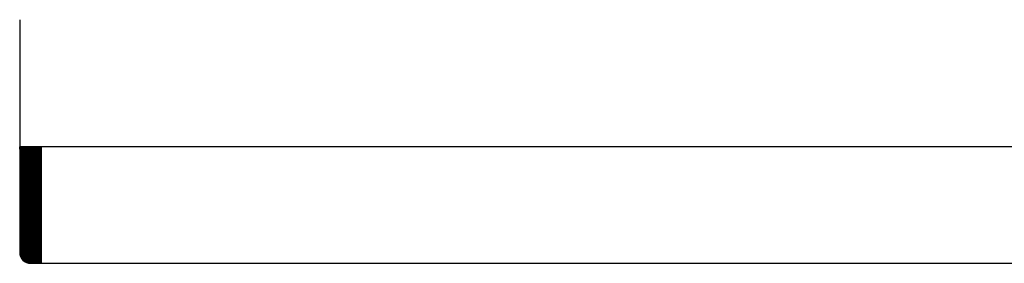
# Model space of a CAD drawing. Units: millimetres. Extents: x 9996 to 11661, y -37302 to -34754.
# Drawn here: x 10559 to 10826, y -36261 to -36195 of the extents above; entities that cross this region are included whole.
import ezdxf

# ---------------------------------------------------------------- set-up
doc = ezdxf.new("R2010")
doc.units = ezdxf.units.MM
doc.layers.add('PROFIEL', color=1, linetype='CONTINUOUS')

msp = doc.modelspace()

# ---------------------------------------------------------------- linework, layer by layer
at = {"layer": 'PROFIEL', "color": 7, "linetype": 'Continuous'}
msp.add_line((10558.67, -36211.51), (10558.67, -36227.81), dxfattribs=at)
at = {"layer": 'PROFIEL', "color": 252, "linetype": 'Continuous'}
for p, q in [((10558.67, -36227.81), (10558.67, -36229.29)), ((10558.67, -36229.29), (10558.67, -36257.93)), ((10564.6, -36229.29), (10558.67, -36229.29)), ((10558.67, -36235.18), (10564.56, -36229.29)), ((10558.67, -36235.12), (10564.5, -36229.29)), ((10558.67, -36235.06), (10564.45, -36229.29)), ((10558.67, -36235.01), (10564.39, -36229.29)), ((10558.67, -36234.95), (10564.34, -36229.29)), ((10558.67, -36234.9), (10564.28, -36229.29)), ((10558.67, -36234.84), (10564.23, -36229.29)), ((10558.67, -36234.79), (10564.17, -36229.29)), ((10558.67, -36234.73), (10564.11, -36229.29)), ((10558.67, -36234.67), (10564.06, -36229.29)), ((10558.67, -36234.62), (10564, -36229.29)), ((10558.67, -36234.56), (10563.95, -36229.29)), ((10558.67, -36234.51), (10563.89, -36229.29)), ((10558.67, -36234.45), (10563.83, -36229.29)), ((10558.67, -36234.39), (10563.78, -36229.29)), ((10558.67, -36234.34), (10563.72, -36229.29)), ((10558.67, -36234.28), (10563.67, -36229.29)), ((10558.67, -36234.23), (10563.61, -36229.29)), ((10558.67, -36234.17), (10563.55, -36229.29)), ((10558.67, -36234.12), (10563.5, -36229.29)), ((10558.67, -36234.06), (10563.44, -36229.29)), ((10558.67, -36234), (10563.39, -36229.29)), ((10558.67, -36233.95), (10563.33, -36229.29)), ((10558.67, -36233.89), (10563.28, -36229.29)), ((10558.67, -36233.84), (10563.22, -36229.29)), ((10558.67, -36233.78), (10563.16, -36229.29)), ((10558.67, -36233.72), (10563.11, -36229.29)), ((10558.67, -36233.67), (10563.05, -36229.29)), ((10558.67, -36233.61), (10563, -36229.29)), ((10558.67, -36233.56), (10562.94, -36229.29)), ((10558.67, -36233.5), (10562.88, -36229.29)), ((10558.67, -36233.44), (10562.83, -36229.29)), ((10558.67, -36233.39), (10562.77, -36229.29)), ((10558.67, -36233.33), (10562.72, -36229.29)), ((10558.67, -36233.28), (10562.66, -36229.29)), ((10558.67, -36233.22), (10562.61, -36229.29)), ((10558.67, -36233.17), (10562.55, -36229.29)), ((10558.67, -36233.11), (10562.49, -36229.29)), ((10558.67, -36233.05), (10562.44, -36229.29)), ((10558.67, -36233), (10562.38, -36229.29)), ((10558.67, -36232.94), (10562.33, -36229.29)), ((10558.67, -36232.89), (10562.27, -36229.29)), ((10558.67, -36232.83), (10562.21, -36229.29)), ((10558.67, -36232.77), (10562.16, -36229.29)), ((10558.67, -36232.72), (10562.1, -36229.29)), ((10558.67, -36232.66), (10562.05, -36229.29)), ((10558.67, -36232.61), (10561.99, -36229.29)), ((10558.67, -36232.55), (10561.93, -36229.29)), ((10558.67, -36232.49), (10561.88, -36229.29)), ((10558.67, -36232.44), (10561.82, -36229.29)), ((10558.67, -36232.38), (10561.77, -36229.29)), ((10558.67, -36232.33), (10561.71, -36229.29)), ((10558.67, -36232.27), (10561.66, -36229.29)), ((10558.67, -36232.22), (10561.6, -36229.29)), ((10558.67, -36232.16), (10561.54, -36229.29)), ((10558.67, -36232.1), (10561.49, -36229.29)), ((10558.67, -36232.05), (10561.43, -36229.29)), ((10558.67, -36231.99), (10561.38, -36229.29)), ((10558.67, -36231.94), (10561.32, -36229.29)), ((10558.67, -36231.88), (10561.26, -36229.29)), ((10558.67, -36231.82), (10561.21, -36229.29)), ((10558.67, -36231.77), (10561.15, -36229.29)), ((10558.67, -36231.71), (10561.1, -36229.29)), ((10558.67, -36231.66), (10561.04, -36229.29)), ((10558.67, -36231.6), (10560.98, -36229.29)), ((10558.67, -36231.55), (10560.93, -36229.29)), ((10558.67, -36231.49), (10560.87, -36229.29)), ((10558.67, -36231.43), (10560.82, -36229.29)), ((10558.67, -36231.38), (10560.76, -36229.29)), ((10558.67, -36231.32), (10560.71, -36229.29)), ((10558.67, -36231.27), (10560.65, -36229.29)), ((10558.67, -36231.21), (10560.59, -36229.29)), ((10558.67, -36231.15), (10560.54, -36229.29)), ((10558.67, -36231.1), (10560.48, -36229.29)), ((10558.67, -36231.04), (10560.43, -36229.29)), ((10558.67, -36230.99), (10560.37, -36229.29)), ((10558.67, -36230.93), (10560.31, -36229.29)), ((10558.67, -36230.87), (10560.26, -36229.29)), ((10558.67, -36230.82), (10560.2, -36229.29)), ((10558.67, -36230.76), (10560.15, -36229.29)), ((10558.67, -36230.71), (10560.09, -36229.29)), ((10558.67, -36230.65), (10560.04, -36229.29)), ((10558.67, -36230.6), (10559.98, -36229.29)), ((10558.67, -36230.54), (10559.92, -36229.29)), ((10558.67, -36230.48), (10559.87, -36229.29)), ((10558.67, -36230.43), (10559.81, -36229.29)), ((10558.67, -36230.37), (10559.76, -36229.29)), ((10558.67, -36230.32), (10559.7, -36229.29)), ((10558.67, -36230.26), (10559.64, -36229.29)), ((10558.67, -36230.2), (10559.59, -36229.29)), ((10558.67, -36230.15), (10559.53, -36229.29)), ((10558.67, -36230.09), (10559.48, -36229.29)), ((10558.67, -36230.04), (10559.42, -36229.29)), ((10558.67, -36229.98), (10559.36, -36229.29)), ((10558.67, -36229.92), (10559.31, -36229.29)), ((10558.67, -36229.87), (10559.25, -36229.29)), ((10558.67, -36229.81), (10559.2, -36229.29)), ((10558.67, -36229.76), (10559.14, -36229.29)), ((10558.67, -36229.7), (10559.09, -36229.29)), ((10558.67, -36229.65), (10559.03, -36229.29)), ((10558.67, -36229.59), (10558.97, -36229.29)), ((10558.67, -36229.53), (10558.92, -36229.29)), ((10558.67, -36229.48), (10558.86, -36229.29)), ((10558.67, -36229.42), (10558.81, -36229.29)), ((10558.67, -36229.37), (10558.75, -36229.29)), ((10558.67, -36229.31), (10558.69, -36229.29)), ((10558.67, -36235.23), (10564.6, -36229.31)), ((10558.67, -36235.29), (10564.6, -36229.36)), ((10558.67, -36235.34), (10564.6, -36229.42)), ((10558.67, -36235.4), (10564.6, -36229.47)), ((10558.67, -36235.46), (10564.6, -36229.53)), ((10558.67, -36235.51), (10564.6, -36229.59)), ((10558.67, -36235.57), (10564.6, -36229.64)), ((10558.67, -36235.62), (10564.6, -36229.7)), ((10558.67, -36235.68), (10564.6, -36229.75)), ((10558.67, -36235.74), (10564.6, -36229.81)), ((10558.67, -36235.79), (10564.6, -36229.87)), ((10558.67, -36235.85), (10564.6, -36229.92)), ((10558.67, -36235.9), (10564.6, -36229.98)), ((10558.67, -36235.96), (10564.6, -36230.03)), ((10558.67, -36236.01), (10564.6, -36230.09)), ((10558.67, -36236.07), (10564.6, -36230.14)), ((10558.67, -36236.13), (10564.6, -36230.2)), ((10558.67, -36236.18), (10564.6, -36230.26)), ((10558.67, -36236.24), (10564.6, -36230.31)), ((10558.67, -36236.29), (10564.6, -36230.37)), ((10558.67, -36236.35), (10564.6, -36230.42)), ((10558.67, -36236.41), (10564.6, -36230.48)), ((10558.67, -36236.46), (10564.6, -36230.54)), ((10558.67, -36236.52), (10564.6, -36230.59)), ((10558.67, -36236.57), (10564.6, -36230.65)), ((10558.67, -36236.63), (10564.6, -36230.7)), ((10558.67, -36236.69), (10564.6, -36230.76)), ((10558.67, -36236.74), (10564.6, -36230.82)), ((10558.67, -36236.8), (10564.6, -36230.87)), ((10558.67, -36236.85), (10564.6, -36230.93)), ((10558.67, -36236.91), (10564.6, -36230.98)), ((10558.67, -36236.96), (10564.6, -36231.04)), ((10558.67, -36237.02), (10564.6, -36231.09)), ((10558.67, -36237.08), (10564.6, -36231.15)), ((10558.67, -36237.13), (10564.6, -36231.21)), ((10558.67, -36237.19), (10564.6, -36231.26)), ((10558.67, -36237.24), (10564.6, -36231.32)), ((10558.67, -36237.3), (10564.6, -36231.37)), ((10558.67, -36237.36), (10564.6, -36231.43)), ((10558.67, -36237.41), (10564.6, -36231.49)), ((10558.67, -36237.47), (10564.6, -36231.54)), ((10558.67, -36237.52), (10564.6, -36231.6)), ((10558.67, -36237.58), (10564.6, -36231.65)), ((10558.67, -36237.63), (10564.6, -36231.71)), ((10558.67, -36237.69), (10564.6, -36231.76)), ((10558.67, -36237.75), (10564.6, -36231.82)), ((10564.6, -36260.9), (10564.6, -36229.29)), ((10558.67, -36237.8), (10564.6, -36231.88)), ((10558.67, -36237.86), (10564.6, -36231.93)), ((10558.67, -36237.91), (10564.6, -36231.99)), ((10558.67, -36237.97), (10564.6, -36232.04)), ((10558.67, -36238.03), (10564.6, -36232.1)), ((10558.67, -36238.08), (10564.6, -36232.16)), ((10558.67, -36238.14), (10564.6, -36232.21)), ((10558.67, -36238.19), (10564.6, -36232.27)), ((10558.67, -36238.25), (10564.6, -36232.32)), ((10558.67, -36238.31), (10564.6, -36232.38)), ((10558.67, -36238.36), (10564.6, -36232.44)), ((10558.67, -36238.42), (10564.6, -36232.49)), ((10558.67, -36238.47), (10564.6, -36232.55)), ((10558.67, -36238.53), (10564.6, -36232.6)), ((10558.67, -36238.58), (10564.6, -36232.66)), ((10558.67, -36238.64), (10564.6, -36232.71)), ((10558.67, -36238.7), (10564.6, -36232.77)), ((10558.67, -36238.75), (10564.6, -36232.83)), ((10558.67, -36238.81), (10564.6, -36232.88)), ((10558.67, -36238.86), (10564.6, -36232.94)), ((10558.67, -36238.92), (10564.6, -36232.99)), ((10558.67, -36238.98), (10564.6, -36233.05)), ((10558.67, -36239.03), (10564.6, -36233.11)), ((10558.67, -36239.09), (10564.6, -36233.16)), ((10558.67, -36239.14), (10564.6, -36233.22)), ((10558.67, -36239.2), (10564.6, -36233.27)), ((10558.67, -36239.26), (10564.6, -36233.33)), ((10558.67, -36239.31), (10564.6, -36233.39)), ((10558.67, -36239.37), (10564.6, -36233.44)), ((10558.67, -36239.42), (10564.6, -36233.5)), ((10558.67, -36239.48), (10564.6, -36233.55)), ((10558.67, -36239.53), (10564.6, -36233.61)), ((10558.67, -36239.59), (10564.6, -36233.66)), ((10558.67, -36239.65), (10564.6, -36233.72)), ((10558.67, -36239.7), (10564.6, -36233.78)), ((10558.67, -36239.76), (10564.6, -36233.83)), ((10558.67, -36239.81), (10564.6, -36233.89)), ((10558.67, -36239.87), (10564.6, -36233.94)), ((10558.67, -36239.93), (10564.6, -36234)), ((10558.67, -36239.98), (10564.6, -36234.06)), ((10558.67, -36240.04), (10564.6, -36234.11)), ((10558.67, -36240.09), (10564.6, -36234.17)), ((10558.67, -36240.15), (10564.6, -36234.22)), ((10558.67, -36240.21), (10564.6, -36234.28)), ((10558.67, -36240.26), (10564.6, -36234.33)), ((10558.67, -36240.32), (10564.6, -36234.39)), ((10558.67, -36240.37), (10564.6, -36234.45)), ((10558.67, -36240.43), (10564.6, -36234.5)), ((10558.67, -36240.48), (10564.6, -36234.56)), ((10558.67, -36240.54), (10564.6, -36234.61)), ((10558.67, -36240.6), (10564.6, -36234.67)), ((10558.67, -36240.65), (10564.6, -36234.73)), ((10558.67, -36240.71), (10564.6, -36234.78)), ((10558.67, -36240.76), (10564.6, -36234.84)), ((10558.67, -36240.82), (10564.6, -36234.89)), ((10558.67, -36240.88), (10564.6, -36234.95)), ((10558.67, -36240.93), (10564.6, -36235.01)), ((10558.67, -36240.99), (10564.6, -36235.06)), ((10558.67, -36241.04), (10564.6, -36235.12)), ((10558.67, -36241.1), (10564.6, -36235.17)), ((10558.67, -36241.15), (10564.6, -36235.23)), ((10558.67, -36241.21), (10564.6, -36235.28)), ((10558.67, -36241.27), (10564.6, -36235.34)), ((10558.67, -36241.32), (10564.6, -36235.4)), ((10558.67, -36241.38), (10564.6, -36235.45)), ((10558.67, -36241.43), (10564.6, -36235.51)), ((10558.67, -36241.49), (10564.6, -36235.56)), ((10558.67, -36241.55), (10564.6, -36235.62)), ((10558.67, -36241.6), (10564.6, -36235.68)), ((10558.67, -36241.66), (10564.6, -36235.73)), ((10558.67, -36241.71), (10564.6, -36235.79)), ((10558.67, -36241.77), (10564.6, -36235.84)), ((10558.67, -36241.83), (10564.6, -36235.9)), ((10558.67, -36241.88), (10564.6, -36235.96)), ((10558.67, -36241.94), (10564.6, -36236.01)), ((10558.67, -36241.99), (10564.6, -36236.07)), ((10558.67, -36242.05), (10564.6, -36236.12)), ((10558.67, -36242.1), (10564.6, -36236.18)), ((10558.67, -36242.16), (10564.6, -36236.23)), ((10558.67, -36242.22), (10564.6, -36236.29)), ((10558.67, -36242.27), (10564.6, -36236.35)), ((10558.67, -36242.33), (10564.6, -36236.4)), ((10558.67, -36242.38), (10564.6, -36236.46)), ((10558.67, -36242.44), (10564.6, -36236.51)), ((10558.67, -36242.5), (10564.6, -36236.57)), ((10558.67, -36242.55), (10564.6, -36236.63)), ((10558.67, -36242.61), (10564.6, -36236.68)), ((10558.67, -36242.66), (10564.6, -36236.74)), ((10558.67, -36242.72), (10564.6, -36236.79)), ((10558.67, -36242.78), (10564.6, -36236.85)), ((10558.67, -36242.83), (10564.6, -36236.9)), ((10558.67, -36242.89), (10564.6, -36236.96)), ((10558.67, -36242.94), (10564.6, -36237.02)), ((10558.67, -36243), (10564.6, -36237.07)), ((10558.67, -36243.05), (10564.6, -36237.13)), ((10558.67, -36243.11), (10564.6, -36237.18)), ((10558.67, -36243.17), (10564.6, -36237.24)), ((10558.67, -36243.22), (10564.6, -36237.3)), ((10558.67, -36243.28), (10564.6, -36237.35)), ((10558.67, -36243.33), (10564.6, -36237.41)), ((10558.67, -36243.39), (10564.6, -36237.46)), ((10558.67, -36243.45), (10564.6, -36237.52)), ((10558.67, -36243.5), (10564.6, -36237.58)), ((10558.67, -36243.56), (10564.6, -36237.63)), ((10558.67, -36243.61), (10564.6, -36237.69)), ((10558.67, -36243.67), (10564.6, -36237.74)), ((10558.67, -36243.72), (10564.6, -36237.8)), ((10558.67, -36243.78), (10564.6, -36237.85)), ((10558.67, -36243.84), (10564.6, -36237.91)), ((10558.67, -36243.89), (10564.6, -36237.97)), ((10558.67, -36243.95), (10564.6, -36238.02)), ((10558.67, -36244), (10564.6, -36238.08)), ((10558.67, -36244.06), (10564.6, -36238.13)), ((10558.67, -36244.12), (10564.6, -36238.19)), ((10558.67, -36244.17), (10564.6, -36238.25)), ((10558.67, -36244.23), (10564.6, -36238.3)), ((10558.67, -36244.28), (10564.6, -36238.36)), ((10558.67, -36244.34), (10564.6, -36238.41)), ((10558.67, -36244.4), (10564.6, -36238.47)), ((10558.67, -36244.45), (10564.6, -36238.53)), ((10558.67, -36244.51), (10564.6, -36238.58)), ((10558.67, -36244.56), (10564.6, -36238.64)), ((10558.67, -36244.62), (10564.6, -36238.69)), ((10558.67, -36244.67), (10564.6, -36238.75)), ((10558.67, -36244.73), (10564.6, -36238.8)), ((10558.67, -36244.79), (10564.6, -36238.86)), ((10558.67, -36244.84), (10564.6, -36238.92)), ((10558.67, -36244.9), (10564.6, -36238.97)), ((10558.67, -36244.95), (10564.6, -36239.03)), ((10558.67, -36245.01), (10564.6, -36239.08)), ((10558.67, -36245.07), (10564.6, -36239.14)), ((10558.67, -36245.12), (10564.6, -36239.2)), ((10558.67, -36245.18), (10564.6, -36239.25)), ((10558.67, -36245.23), (10564.6, -36239.31)), ((10558.67, -36245.29), (10564.6, -36239.36)), ((10558.67, -36245.35), (10564.6, -36239.42)), ((10558.67, -36245.4), (10564.6, -36239.48)), ((10558.67, -36245.46), (10564.6, -36239.53)), ((10558.67, -36245.51), (10564.6, -36239.59)), ((10558.67, -36245.57), (10564.6, -36239.64)), ((10558.67, -36245.62), (10564.6, -36239.7)), ((10558.67, -36245.68), (10564.6, -36239.75)), ((10558.67, -36245.74), (10564.6, -36239.81)), ((10558.67, -36245.79), (10564.6, -36239.87)), ((10558.67, -36245.85), (10564.6, -36239.92)), ((10558.67, -36245.9), (10564.6, -36239.98)), ((10558.67, -36245.96), (10564.6, -36240.03)), ((10558.67, -36246.02), (10564.6, -36240.09)), ((10558.67, -36246.07), (10564.6, -36240.15)), ((10558.67, -36246.13), (10564.6, -36240.2)), ((10558.67, -36246.18), (10564.6, -36240.26)), ((10558.67, -36246.24), (10564.6, -36240.31)), ((10558.67, -36246.29), (10564.6, -36240.37)), ((10558.67, -36246.35), (10564.6, -36240.42)), ((10558.67, -36246.41), (10564.6, -36240.48)), ((10558.67, -36246.46), (10564.6, -36240.54)), ((10558.67, -36246.52), (10564.6, -36240.59)), ((10558.67, -36246.57), (10564.6, -36240.65)), ((10558.67, -36246.63), (10564.6, -36240.7)), ((10558.67, -36246.69), (10564.6, -36240.76)), ((10558.67, -36246.74), (10564.6, -36240.82)), ((10558.67, -36246.8), (10564.6, -36240.87)), ((10558.67, -36246.85), (10564.6, -36240.93)), ((10558.67, -36246.91), (10564.6, -36240.98)), ((10558.67, -36246.97), (10564.6, -36241.04)), ((10558.67, -36247.02), (10564.6, -36241.1)), ((10558.67, -36247.08), (10564.6, -36241.15)), ((10558.67, -36247.13), (10564.6, -36241.21)), ((10558.67, -36247.19), (10564.6, -36241.26)), ((10558.67, -36247.24), (10564.6, -36241.32)), ((10558.67, -36247.3), (10564.6, -36241.37)), ((10558.67, -36247.36), (10564.6, -36241.43)), ((10558.67, -36247.41), (10564.6, -36241.49)), ((10558.67, -36247.47), (10564.6, -36241.54)), ((10558.67, -36247.52), (10564.6, -36241.6)), ((10558.67, -36247.58), (10564.6, -36241.65)), ((10558.67, -36247.64), (10564.6, -36241.71)), ((10558.67, -36247.69), (10564.6, -36241.77)), ((10558.67, -36247.75), (10564.6, -36241.82)), ((10558.67, -36247.8), (10564.6, -36241.88)), ((10558.67, -36247.86), (10564.6, -36241.93)), ((10558.67, -36247.92), (10564.6, -36241.99)), ((10558.67, -36247.97), (10564.6, -36242.05)), ((10558.67, -36248.03), (10564.6, -36242.1)), ((10558.67, -36248.08), (10564.6, -36242.16)), ((10558.67, -36248.14), (10564.6, -36242.21)), ((10558.67, -36248.19), (10564.6, -36242.27)), ((10558.67, -36248.25), (10564.6, -36242.32)), ((10558.67, -36248.31), (10564.6, -36242.38)), ((10558.67, -36248.36), (10564.6, -36242.44)), ((10558.67, -36248.42), (10564.6, -36242.49)), ((10558.67, -36248.47), (10564.6, -36242.55)), ((10558.67, -36248.53), (10564.6, -36242.6)), ((10558.67, -36248.59), (10564.6, -36242.66)), ((10558.67, -36248.64), (10564.6, -36242.72)), ((10558.67, -36248.7), (10564.6, -36242.77)), ((10558.67, -36248.75), (10564.6, -36242.83)), ((10558.67, -36248.81), (10564.6, -36242.88)), ((10558.67, -36248.87), (10564.6, -36242.94)), ((10558.67, -36248.92), (10564.6, -36242.99)), ((10558.67, -36248.98), (10564.6, -36243.05)), ((10558.67, -36249.03), (10564.6, -36243.11)), ((10558.67, -36249.09), (10564.6, -36243.16)), ((10558.67, -36249.14), (10564.6, -36243.22)), ((10558.67, -36249.2), (10564.6, -36243.27)), ((10558.67, -36249.26), (10564.6, -36243.33)), ((10558.67, -36249.31), (10564.6, -36243.39)), ((10558.67, -36249.37), (10564.6, -36243.44)), ((10558.67, -36249.42), (10564.6, -36243.5)), ((10558.67, -36249.48), (10564.6, -36243.55)), ((10558.67, -36249.54), (10564.6, -36243.61)), ((10558.67, -36249.59), (10564.6, -36243.67)), ((10558.67, -36249.65), (10564.6, -36243.72)), ((10558.67, -36249.7), (10564.6, -36243.78)), ((10558.67, -36249.76), (10564.6, -36243.83)), ((10558.67, -36249.81), (10564.6, -36243.89)), ((10558.67, -36249.87), (10564.6, -36243.94)), ((10558.67, -36249.93), (10564.6, -36244)), ((10558.67, -36249.98), (10564.6, -36244.06)), ((10558.67, -36250.04), (10564.6, -36244.11)), ((10558.67, -36250.09), (10564.6, -36244.17)), ((10558.67, -36250.15), (10564.6, -36244.22)), ((10558.67, -36250.21), (10564.6, -36244.28)), ((10558.67, -36250.26), (10564.6, -36244.34)), ((10558.67, -36250.32), (10564.6, -36244.39)), ((10558.67, -36250.37), (10564.6, -36244.45)), ((10558.67, -36250.43), (10564.6, -36244.5)), ((10558.67, -36250.49), (10564.6, -36244.56)), ((10558.67, -36250.54), (10564.6, -36244.62)), ((10558.67, -36250.6), (10564.6, -36244.67)), ((10558.67, -36250.65), (10564.6, -36244.73)), ((10558.67, -36250.71), (10564.6, -36244.78)), ((10558.67, -36250.76), (10564.6, -36244.84)), ((10558.67, -36250.82), (10564.6, -36244.89)), ((10558.67, -36250.88), (10564.6, -36244.95)), ((10558.67, -36250.93), (10564.6, -36245.01)), ((10558.67, -36250.99), (10564.6, -36245.06)), ((10558.67, -36251.04), (10564.6, -36245.12)), ((10558.67, -36251.1), (10564.6, -36245.17)), ((10558.67, -36251.16), (10564.6, -36245.23)), ((10558.67, -36251.21), (10564.6, -36245.29)), ((10558.67, -36251.27), (10564.6, -36245.34)), ((10558.67, -36251.32), (10564.6, -36245.4)), ((10558.67, -36251.38), (10564.6, -36245.45)), ((10558.67, -36251.44), (10564.6, -36245.51)), ((10558.67, -36251.49), (10564.6, -36245.56)), ((10558.67, -36251.55), (10564.6, -36245.62)), ((10558.67, -36251.6), (10564.6, -36245.68)), ((10558.67, -36251.66), (10564.6, -36245.73)), ((10558.67, -36251.71), (10564.6, -36245.79)), ((10558.67, -36251.77), (10564.6, -36245.84)), ((10558.67, -36251.83), (10564.6, -36245.9)), ((10558.67, -36251.88), (10564.6, -36245.96)), ((10558.67, -36251.94), (10564.6, -36246.01)), ((10558.67, -36251.99), (10564.6, -36246.07)), ((10558.67, -36252.05), (10564.6, -36246.12)), ((10558.67, -36252.11), (10564.6, -36246.18)), ((10558.67, -36252.16), (10564.6, -36246.24)), ((10558.67, -36252.22), (10564.6, -36246.29)), ((10558.67, -36252.27), (10564.6, -36246.35)), ((10558.67, -36252.33), (10564.6, -36246.4)), ((10558.67, -36252.38), (10564.6, -36246.46)), ((10558.67, -36252.44), (10564.6, -36246.51)), ((10558.67, -36252.5), (10564.6, -36246.57)), ((10558.67, -36252.55), (10564.6, -36246.63)), ((10558.67, -36252.61), (10564.6, -36246.68)), ((10558.67, -36252.66), (10564.6, -36246.74)), ((10558.67, -36252.72), (10564.6, -36246.79)), ((10558.67, -36252.78), (10564.6, -36246.85)), ((10558.67, -36252.83), (10564.6, -36246.91)), ((10558.67, -36252.89), (10564.6, -36246.96)), ((10558.67, -36252.94), (10564.6, -36247.02)), ((10558.67, -36253), (10564.6, -36247.07)), ((10558.67, -36253.06), (10564.6, -36247.13)), ((10558.67, -36253.11), (10564.6, -36247.19)), ((10558.67, -36253.17), (10564.6, -36247.24)), ((10558.67, -36253.22), (10564.6, -36247.3)), ((10558.67, -36253.28), (10564.6, -36247.35)), ((10558.67, -36253.33), (10564.6, -36247.41)), ((10558.67, -36253.39), (10564.6, -36247.46)), ((10558.67, -36253.45), (10564.6, -36247.52)), ((10558.67, -36253.5), (10564.6, -36247.58)), ((10558.67, -36253.56), (10564.6, -36247.63)), ((10558.67, -36253.61), (10564.6, -36247.69)), ((10558.67, -36253.67), (10564.6, -36247.74)), ((10558.67, -36253.73), (10564.6, -36247.8)), ((10558.67, -36253.78), (10564.6, -36247.86)), ((10558.67, -36253.84), (10564.6, -36247.91)), ((10558.67, -36253.89), (10564.6, -36247.97)), ((10558.67, -36253.95), (10564.6, -36248.02)), ((10558.67, -36254.01), (10564.6, -36248.08)), ((10558.67, -36254.06), (10564.6, -36248.13)), ((10558.67, -36254.12), (10564.6, -36248.19)), ((10558.67, -36254.17), (10564.6, -36248.25)), ((10558.67, -36254.23), (10564.6, -36248.3)), ((10558.67, -36254.28), (10564.6, -36248.36)), ((10558.67, -36254.34), (10564.6, -36248.41)), ((10558.67, -36254.4), (10564.6, -36248.47)), ((10558.67, -36254.45), (10564.6, -36248.53)), ((10558.67, -36254.51), (10564.6, -36248.58)), ((10558.67, -36254.56), (10564.6, -36248.64)), ((10558.67, -36254.62), (10564.6, -36248.69)), ((10558.67, -36254.68), (10564.6, -36248.75)), ((10558.67, -36254.73), (10564.6, -36248.81)), ((10558.67, -36254.79), (10564.6, -36248.86)), ((10558.67, -36254.84), (10564.6, -36248.92)), ((10558.67, -36254.9), (10564.6, -36248.97)), ((10558.67, -36254.95), (10564.6, -36249.03)), ((10558.67, -36255.01), (10564.6, -36249.08)), ((10558.67, -36255.07), (10564.6, -36249.14)), ((10558.67, -36255.12), (10564.6, -36249.2)), ((10558.67, -36255.18), (10564.6, -36249.25)), ((10558.67, -36255.23), (10564.6, -36249.31)), ((10558.67, -36255.29), (10564.6, -36249.36)), ((10558.67, -36255.35), (10564.6, -36249.42)), ((10558.67, -36255.4), (10564.6, -36249.48)), ((10558.67, -36255.46), (10564.6, -36249.53)), ((10558.67, -36255.51), (10564.6, -36249.59)), ((10558.67, -36255.57), (10564.6, -36249.64)), ((10558.67, -36255.63), (10564.6, -36249.7)), ((10558.67, -36255.68), (10564.6, -36249.76)), ((10558.67, -36255.74), (10564.6, -36249.81)), ((10558.67, -36255.79), (10564.6, -36249.87)), ((10558.67, -36255.85), (10564.6, -36249.92)), ((10558.67, -36255.9), (10564.6, -36249.98)), ((10558.67, -36255.96), (10564.6, -36250.03)), ((10558.67, -36256.02), (10564.6, -36250.09)), ((10558.67, -36256.07), (10564.6, -36250.15)), ((10558.67, -36256.13), (10564.6, -36250.2)), ((10558.67, -36256.18), (10564.6, -36250.26)), ((10558.67, -36256.24), (10564.6, -36250.31)), ((10558.67, -36256.3), (10564.6, -36250.37)), ((10558.67, -36256.35), (10564.6, -36250.43)), ((10558.67, -36256.41), (10564.6, -36250.48)), ((10558.67, -36256.46), (10564.6, -36250.54)), ((10558.67, -36256.52), (10564.6, -36250.59)), ((10558.67, -36256.58), (10564.6, -36250.65)), ((10558.67, -36256.63), (10564.6, -36250.71)), ((10558.67, -36256.69), (10564.6, -36250.76)), ((10558.67, -36256.74), (10564.6, -36250.82)), ((10558.67, -36256.8), (10564.6, -36250.87)), ((10558.67, -36256.85), (10564.6, -36250.93)), ((10558.67, -36256.91), (10564.6, -36250.98)), ((10558.67, -36256.97), (10564.6, -36251.04)), ((10558.67, -36257.02), (10564.6, -36251.1)), ((10558.67, -36257.08), (10564.6, -36251.15)), ((10558.67, -36257.13), (10564.6, -36251.21)), ((10558.67, -36257.19), (10564.6, -36251.26)), ((10558.67, -36257.25), (10564.6, -36251.32)), ((10558.67, -36257.3), (10564.6, -36251.38)), ((10558.67, -36257.36), (10564.6, -36251.43)), ((10558.67, -36257.41), (10564.6, -36251.49)), ((10558.67, -36257.47), (10564.6, -36251.54)), ((10558.67, -36257.53), (10564.6, -36251.6)), ((10558.67, -36257.58), (10564.6, -36251.65)), ((10558.67, -36257.64), (10564.6, -36251.71)), ((10558.67, -36257.69), (10564.6, -36251.77)), ((10558.67, -36257.75), (10564.6, -36251.82)), ((10558.67, -36257.8), (10564.6, -36251.88)), ((10558.67, -36257.86), (10564.6, -36251.93)), ((10558.67, -36257.92), (10564.6, -36251.99)), ((10558.67, -36257.97), (10564.6, -36252.05)), ((10558.68, -36258.03), (10564.6, -36252.1)), ((10558.68, -36258.08), (10564.6, -36252.16)), ((10558.68, -36258.13), (10564.6, -36252.21)), ((10558.68, -36258.18), (10564.6, -36252.27)), ((10558.69, -36258.24), (10564.6, -36252.33)), ((10558.7, -36258.29), (10564.6, -36252.38)), ((10558.7, -36258.34), (10564.6, -36252.44)), ((10558.71, -36258.38), (10564.6, -36252.49)), ((10558.72, -36258.43), (10564.6, -36252.55)), ((10558.72, -36258.48), (10564.6, -36252.6)), ((10558.73, -36258.53), (10564.6, -36252.66)), ((10558.74, -36258.57), (10564.6, -36252.72)), ((10558.75, -36258.62), (10564.6, -36252.77)), ((10558.77, -36258.66), (10564.6, -36252.83)), ((10558.78, -36258.71), (10564.6, -36252.88)), ((10558.79, -36258.75), (10564.6, -36252.94)), ((10558.8, -36258.79), (10564.6, -36253)), ((10558.82, -36258.84), (10564.6, -36253.05)), ((10558.83, -36258.88), (10564.6, -36253.11)), ((10558.84, -36258.92), (10564.6, -36253.16)), ((10558.86, -36258.96), (10564.6, -36253.22)), ((10558.87, -36259), (10564.6, -36253.28)), ((10558.89, -36259.04), (10564.6, -36253.33)), ((10558.91, -36259.08), (10564.6, -36253.39)), ((10558.92, -36259.12), (10564.6, -36253.44)), ((10558.94, -36259.16), (10564.6, -36253.5)), ((10558.96, -36259.2), (10564.6, -36253.55)), ((10558.98, -36259.23), (10564.6, -36253.61)), ((10558.99, -36259.27), (10564.6, -36253.67)), ((10559.01, -36259.31), (10564.6, -36253.72)), ((10559.03, -36259.35), (10564.6, -36253.78)), ((10559.05, -36259.38), (10564.6, -36253.83)), ((10559.07, -36259.42), (10564.6, -36253.89)), ((10559.09, -36259.45), (10564.6, -36253.95)), ((10559.11, -36259.49), (10564.6, -36254)), ((10559.14, -36259.52), (10564.6, -36254.06)), ((10559.16, -36259.56), (10564.6, -36254.11)), ((10559.18, -36259.59), (10564.6, -36254.17)), ((10559.2, -36259.62), (10564.6, -36254.22)), ((10559.23, -36259.65), (10564.6, -36254.28)), ((10559.25, -36259.69), (10564.6, -36254.34)), ((10559.27, -36259.72), (10564.6, -36254.39)), ((10559.3, -36259.75), (10564.6, -36254.45)), ((10559.32, -36259.78), (10564.6, -36254.5)), ((10559.35, -36259.81), (10564.6, -36254.56)), ((10559.37, -36259.84), (10564.6, -36254.62)), ((10559.4, -36259.87), (10564.6, -36254.67)), ((10559.42, -36259.9), (10564.6, -36254.73)), ((10559.45, -36259.93), (10564.6, -36254.78)), ((10559.48, -36259.96), (10564.6, -36254.84)), ((10559.51, -36259.99), (10564.6, -36254.9)), ((10559.53, -36260.02), (10564.6, -36254.95)), ((10559.56, -36260.05), (10564.6, -36255.01)), ((10559.59, -36260.07), (10564.6, -36255.06)), ((10559.62, -36260.1), (10564.6, -36255.12)), ((10559.65, -36260.13), (10564.6, -36255.17)), ((10559.68, -36260.15), (10564.6, -36255.23)), ((10559.71, -36260.18), (10564.6, -36255.29)), ((10559.74, -36260.21), (10564.6, -36255.34)), ((10559.77, -36260.23), (10564.6, -36255.4)), ((10559.8, -36260.26), (10564.6, -36255.45)), ((10559.83, -36260.28), (10564.6, -36255.51)), ((10559.86, -36260.3), (10564.6, -36255.57)), ((10559.89, -36260.33), (10564.6, -36255.62)), ((10559.93, -36260.35), (10564.6, -36255.68)), ((10559.96, -36260.37), (10564.6, -36255.73)), ((10559.99, -36260.4), (10564.6, -36255.79)), ((10560.03, -36260.42), (10564.6, -36255.85)), ((10560.06, -36260.44), (10564.6, -36255.9)), ((10560.09, -36260.46), (10564.6, -36255.96)), ((10560.13, -36260.48), (10564.6, -36256.01)), ((10560.16, -36260.5), (10564.6, -36256.07)), ((10560.2, -36260.52), (10564.6, -36256.12)), ((10560.24, -36260.54), (10564.6, -36256.18)), ((10560.27, -36260.56), (10564.6, -36256.24)), ((10560.31, -36260.58), (10564.6, -36256.29)), ((10560.35, -36260.6), (10564.6, -36256.35)), ((10560.39, -36260.62), (10564.6, -36256.4)), ((10560.42, -36260.64), (10564.6, -36256.46)), ((10560.46, -36260.65), (10564.6, -36256.52)), ((10560.5, -36260.67), (10564.6, -36256.57)), ((10560.54, -36260.69), (10564.6, -36256.63)), ((10560.58, -36260.7), (10564.6, -36256.68)), ((10560.62, -36260.72), (10564.6, -36256.74)), ((10560.66, -36260.73), (10564.6, -36256.79)), ((10560.71, -36260.75), (10564.6, -36256.85)), ((10560.75, -36260.76), (10564.6, -36256.91)), ((10560.79, -36260.77), (10564.6, -36256.96)), ((10560.83, -36260.78), (10564.6, -36257.02)), ((10560.88, -36260.8), (10564.6, -36257.07)), ((10560.92, -36260.81), (10564.6, -36257.13)), ((10560.97, -36260.82), (10564.6, -36257.19)), ((10561.01, -36260.83), (10564.6, -36257.24)), ((10561.06, -36260.84), (10564.6, -36257.3)), ((10561.11, -36260.85), (10564.6, -36257.35)), ((10561.15, -36260.86), (10564.6, -36257.41)), ((10561.2, -36260.86), (10564.6, -36257.47)), ((10561.25, -36260.87), (10564.6, -36257.52)), ((10561.3, -36260.88), (10564.6, -36257.58)), ((10561.35, -36260.88), (10564.6, -36257.63)), ((10561.4, -36260.89), (10564.6, -36257.69)), ((10561.45, -36260.89), (10564.6, -36257.74)), ((10561.51, -36260.89), (10564.6, -36257.8)), ((10561.56, -36260.89), (10564.6, -36257.86)), ((10561.62, -36260.9), (10564.6, -36257.91)), ((10561.67, -36260.9), (10564.6, -36257.97)), ((10561.73, -36260.9), (10564.6, -36258.02)), ((10561.78, -36260.9), (10564.6, -36258.08)), ((10561.84, -36260.9), (10564.6, -36258.14)), ((10561.9, -36260.9), (10564.6, -36258.19)), ((10561.95, -36260.9), (10564.6, -36258.25)), ((10562.01, -36260.9), (10564.6, -36258.3)), ((10562.06, -36260.9), (10564.6, -36258.36)), ((10562.12, -36260.9), (10564.6, -36258.42)), ((10562.18, -36260.9), (10564.6, -36258.47)), ((10562.23, -36260.9), (10564.6, -36258.53)), ((10562.29, -36260.9), (10564.6, -36258.58)), ((10562.34, -36260.9), (10564.6, -36258.64)), ((10562.4, -36260.9), (10564.6, -36258.69)), ((10562.46, -36260.9), (10564.6, -36258.75)), ((10562.51, -36260.9), (10564.6, -36258.81)), ((10562.57, -36260.9), (10564.6, -36258.86)), ((10562.62, -36260.9), (10564.6, -36258.92)), ((10562.68, -36260.9), (10564.6, -36258.97)), ((10562.73, -36260.9), (10564.6, -36259.03)), ((10562.79, -36260.9), (10564.6, -36259.09)), ((10562.85, -36260.9), (10564.6, -36259.14)), ((10562.9, -36260.9), (10564.6, -36259.2)), ((10562.96, -36260.9), (10564.6, -36259.25)), ((10563.01, -36260.9), (10564.6, -36259.31)), ((10563.07, -36260.9), (10564.6, -36259.37)), ((10563.13, -36260.9), (10564.6, -36259.42)), ((10563.18, -36260.9), (10564.6, -36259.48)), ((10563.24, -36260.9), (10564.6, -36259.53)), ((10563.29, -36260.9), (10564.6, -36259.59)), ((10563.35, -36260.9), (10564.6, -36259.64)), ((10563.4, -36260.9), (10564.6, -36259.7)), ((10563.46, -36260.9), (10564.6, -36259.76)), ((10563.52, -36260.9), (10564.6, -36259.81)), ((10563.57, -36260.9), (10564.6, -36259.87)), ((10563.63, -36260.9), (10564.6, -36259.92)), ((10563.68, -36260.9), (10564.6, -36259.98)), ((10563.74, -36260.9), (10564.6, -36260.04)), ((10563.8, -36260.9), (10564.6, -36260.09)), ((10563.85, -36260.9), (10564.6, -36260.15)), ((10563.91, -36260.9), (10564.6, -36260.2)), ((10563.96, -36260.9), (10564.6, -36260.26)), ((10564.02, -36260.9), (10564.6, -36260.31)), ((10564.08, -36260.9), (10564.6, -36260.37)), ((10564.13, -36260.9), (10564.6, -36260.43)), ((10564.19, -36260.9), (10564.6, -36260.48)), ((10564.24, -36260.9), (10564.6, -36260.54)), ((10564.3, -36260.9), (10564.6, -36260.59)), ((10564.35, -36260.9), (10564.6, -36260.65)), ((10564.41, -36260.9), (10564.6, -36260.71)), ((10564.47, -36260.9), (10564.6, -36260.76)), ((10564.52, -36260.9), (10564.6, -36260.82)), ((10564.58, -36260.9), (10564.6, -36260.87))]:
    msp.add_line(p, q, dxfattribs=at)
at = {"layer": 'PROFIEL', "color": 3, "linetype": 'Continuous'}
msp.add_line((11093.9, -36229.29), (10558.67, -36229.29), dxfattribs=at)
at = {"layer": 'PROFIEL', "linetype": 'Continuous'}
msp.add_lwpolyline([(10558.67, -36194.72), (10558.67, -36257.93, 0.414214), (10561.64, -36260.9), (10564.6, -36260.9), (11090.93, -36260.9, 0.414214), (11093.9, -36257.93), (11093.9, -36194.72)], format="xyb", dxfattribs=at)

doc.saveas('drawing.dxf')
